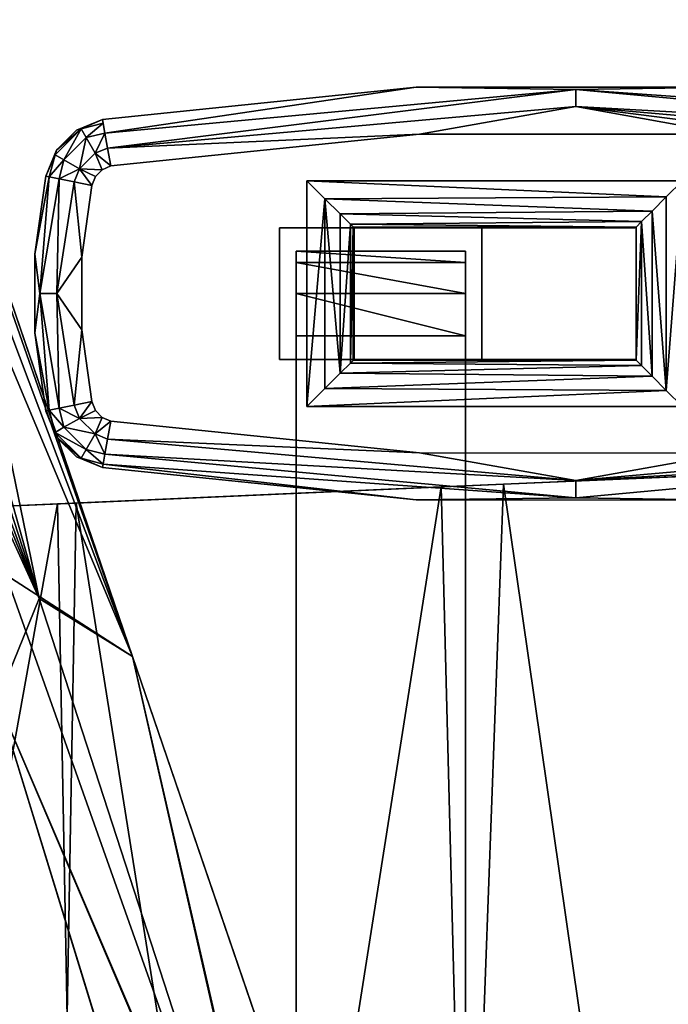
# Model space of a CAD drawing. Units: inches. Extents: x 285 to 503, y 410 to 497.
# Drawn here: x 348 to 354, y 459 to 467 of the extents above; entities that cross this region are included whole.
import ezdxf

# ---------------------------------------------------------------- set-up
doc = ezdxf.new("R2010")
doc.units = ezdxf.units.IN
doc.header["$MEASUREMENT"] = 0
for name, color, linetype in [('A-FURN', 7, 'Continuous'), ('A-FURN-ATTRIBUTE-T', 7, 'Continuous'), ('TK3SEAT_BASE', 250, 'Continuous'), ('TK3SEAT_SUP', 250, 'Continuous')]:
    doc.layers.add(name, color=color, linetype=linetype)

# ---------------------------------------------------------------- blocks, each defined once
blk = doc.blocks.new('3_NCOMNYQS')
at = {"layer": 'TK3SEAT_BASE'}
for points in [[(-9.1117, 2.1677, 15.4035), (-8.9547, 5.7407, 15.5897), (8.9827, 2.5061, 15.4126)], [(-9.0897, 2.6687, 17.6129), (8.9101, 4.1599, 17.649), (-8.9547, 5.7407, 17.7005)], [(-8.9547, 5.7407, 15.5897), (8.8406, 5.7407, 15.5897), (8.9827, 2.5061, 15.4126)], [(8.9101, 4.1599, 17.649), (-9.0897, 2.6687, 17.6129), (8.9895, 2.3517, 17.6103)], [(-9.0897, 2.6687, 17.6129), (-9.2311, -0.5478, 17.6673), (8.9895, 2.3517, 17.6103)], [(9.7595, 2.6049, 24.1475), (9.7655, 2.5756, 24.2982), (10.4127, 2.6965, 24.1475)], [(9.7595, 2.6049, 23.5569), (9.7595, 2.6049, 24.1475), (10.4127, 2.6965, 23.5569)], [(9.7595, 2.6049, 24.1475), (10.4127, 2.6965, 24.1475), (10.4127, 2.6965, 23.5569)], [(10.4127, 2.6965, 24.1475), (9.7655, 2.5756, 24.2982), (10.7425, 2.6553, 24.3443)], [(9.7655, 2.5756, 24.2982), (9.7827, 2.492, 24.4259), (10.7425, 2.6553, 24.3443)], [(10.7425, 2.6553, 24.3443), (9.7827, 2.492, 24.4259), (10.7425, 2.5112, 24.4884)], [(10.4127, 2.6965, 24.1475), (10.7425, 2.6553, 24.3443), (11.0723, 2.6965, 24.1475)], [(11.0723, 2.6965, 23.5569), (10.4127, 2.6965, 23.5569), (11.0723, 2.6965, 24.1475)], [(10.4127, 2.6965, 23.5569), (10.4127, 2.6965, 24.1475), (11.0723, 2.6965, 24.1475)], [(11.7194, 2.5756, 24.2982), (11.0723, 2.6965, 24.1475), (10.7425, 2.6553, 24.3443)], [(11.7194, 2.5756, 24.2982), (10.7425, 2.6553, 24.3443), (11.7023, 2.492, 24.4259)], [(11.7023, 2.492, 24.4259), (10.7425, 2.6553, 24.3443), (10.7425, 2.5112, 24.4884)], [(11.7255, 2.6049, 24.1475), (11.0723, 2.6965, 24.1475), (11.7194, 2.5756, 24.2982)], [(11.7255, 2.6049, 24.1475), (11.7255, 2.6049, 23.5569), (11.0723, 2.6965, 24.1475)], [(11.7255, 2.6049, 23.5569), (11.0723, 2.6965, 23.5569), (11.0723, 2.6965, 24.1475)], [(9.7595, 2.6049, 24.1475), (9.5419, 2.5148, 24.1475), (9.5812, 2.5263, 24.2398)], [(9.5419, 2.5148, 24.1475), (9.7595, 2.6049, 24.1475), (9.5419, 2.5148, 23.5569)], [(9.7595, 2.6049, 24.1475), (9.7595, 2.6049, 23.5569), (9.5419, 2.5148, 23.5569)], [(9.7595, 2.6049, 24.1475), (9.5812, 2.5263, 24.2398), (9.7655, 2.5756, 24.2982)], [(9.5812, 2.5263, 24.2398), (9.6233, 2.4534, 24.4041), (9.7655, 2.5756, 24.2982)], [(9.7655, 2.5756, 24.2982), (9.6233, 2.4534, 24.4041), (9.7827, 2.492, 24.4259)], [(11.7023, 2.492, 24.4259), (11.8617, 2.4534, 24.4041), (11.7194, 2.5756, 24.2982)], [(11.7255, 2.6049, 24.1475), (11.7194, 2.5756, 24.2982), (11.9037, 2.5263, 24.2398)], [(11.7194, 2.5756, 24.2982), (11.8617, 2.4534, 24.4041), (11.9037, 2.5263, 24.2398)], [(11.943, 2.5148, 24.1475), (11.7255, 2.6049, 24.1475), (11.9037, 2.5263, 24.2398)], [(11.7255, 2.6049, 24.1475), (11.943, 2.5148, 24.1475), (11.7255, 2.6049, 23.5569)], [(11.943, 2.5148, 23.5569), (11.7255, 2.6049, 23.5569), (11.943, 2.5148, 24.1475)], [(9.1238, -0.7043, 15.4681), (-9.1117, 2.1677, 15.4035), (8.9827, 2.5061, 15.4126)], [(9.5812, 2.5263, 24.2398), (9.5419, 2.5148, 24.1475), (9.3647, 2.3098, 24.2398)], [(9.5812, 2.5263, 24.2398), (9.3647, 2.3098, 24.2398), (9.4376, 2.2677, 24.4041)], [(9.5419, 2.5148, 24.1475), (9.3756, 2.348, 24.1475), (9.3647, 2.3098, 24.2398)], [(9.5419, 2.5148, 24.1475), (9.5419, 2.5148, 23.5569), (9.3756, 2.348, 24.1475)], [(9.5419, 2.5148, 23.5569), (9.3756, 2.348, 23.5569), (9.3756, 2.348, 24.1475)], [(9.5812, 2.5263, 24.2398), (9.4376, 2.2677, 24.4041), (9.6233, 2.4534, 24.4041)], [(9.6982, 2.3237, 24.512), (9.7827, 2.492, 24.4259), (9.6233, 2.4534, 24.4041)], [(9.8082, 2.3668, 24.5112), (9.7827, 2.492, 24.4259), (9.6982, 2.3237, 24.512)], [(9.8082, 2.3668, 24.5112), (10.7425, 2.5112, 24.4884), (9.7827, 2.492, 24.4259)], [(9.8082, 2.3668, 24.5112), (10.4391, 2.3037, 24.5412), (10.7425, 2.5112, 24.4884)], [(11.0459, 2.3037, 24.5412), (10.7425, 2.5112, 24.4884), (10.4391, 2.3037, 24.5412)], [(11.0459, 2.3037, 24.5412), (11.6767, 2.3668, 24.5112), (10.7425, 2.5112, 24.4884)], [(11.6767, 2.3668, 24.5112), (11.7023, 2.492, 24.4259), (10.7425, 2.5112, 24.4884)], [(11.6767, 2.3668, 24.5112), (11.7868, 2.3237, 24.512), (11.7023, 2.492, 24.4259)], [(11.8617, 2.4534, 24.4041), (11.7023, 2.492, 24.4259), (11.7868, 2.3237, 24.512)], [(12.1202, 2.3098, 24.2398), (11.9037, 2.5263, 24.2398), (11.8617, 2.4534, 24.4041)], [(12.1202, 2.3098, 24.2398), (11.943, 2.5148, 24.1475), (11.9037, 2.5263, 24.2398)], [(12.1094, 2.348, 24.1475), (11.943, 2.5148, 24.1475), (12.1202, 2.3098, 24.2398)], [(12.1094, 2.348, 24.1475), (12.1094, 2.348, 23.5569), (11.943, 2.5148, 24.1475)], [(12.1094, 2.348, 23.5569), (11.943, 2.5148, 23.5569), (11.943, 2.5148, 24.1475)], [(9.4376, 2.2677, 24.4041), (9.5673, 2.1928, 24.512), (9.6233, 2.4534, 24.4041)], [(9.6982, 2.3237, 24.512), (9.6233, 2.4534, 24.4041), (9.5673, 2.1928, 24.512)], [(11.8617, 2.4534, 24.4041), (11.7868, 2.3237, 24.512), (12.0474, 2.2677, 24.4041)], [(12.1202, 2.3098, 24.2398), (11.8617, 2.4534, 24.4041), (12.0474, 2.2677, 24.4041)], [(8.9895, 2.3517, 17.6103), (-9.2311, -0.5478, 17.6673), (9.1467, -1.224, 17.7053)], [(9.3756, 2.348, 24.1475), (9.2858, 2.1302, 24.1475), (9.3647, 2.3098, 24.2398)], [(9.2858, 2.1302, 24.1475), (9.3756, 2.348, 24.1475), (9.2858, 2.1302, 23.5569)], [(9.3756, 2.348, 23.5569), (9.2858, 2.1302, 23.5569), (9.3756, 2.348, 24.1475)], [(9.2858, 2.1302, 24.1475), (9.3153, 2.1251, 24.2981), (9.3647, 2.3098, 24.2398)], [(9.3153, 2.1251, 24.2981), (9.4376, 2.2677, 24.4041), (9.3647, 2.3098, 24.2398)], [(9.6982, 2.3237, 24.512), (9.5673, 2.1928, 24.512), (9.7058, 2.1336, 24.5412)], [(9.8381, 2.2192, 24.5412), (9.8082, 2.3668, 24.5112), (9.6982, 2.3237, 24.512)], [(9.7636, 2.1893, 24.5412), (9.6982, 2.3237, 24.512), (9.7058, 2.1336, 24.5412)], [(9.7636, 2.1893, 24.5412), (9.8381, 2.2192, 24.5412), (9.6982, 2.3237, 24.512)], [(9.8381, 2.2192, 24.5412), (10.4391, 2.3037, 24.5412), (9.8082, 2.3668, 24.5112)], [(11.6468, 2.2192, 24.5412), (11.6767, 2.3668, 24.5112), (11.0459, 2.3037, 24.5412)], [(11.6767, 2.3668, 24.5112), (11.6468, 2.2192, 24.5412), (11.7868, 2.3237, 24.512)], [(11.6468, 2.2192, 24.5412), (11.7214, 2.1893, 24.5412), (11.7868, 2.3237, 24.512)], [(11.7214, 2.1893, 24.5412), (11.7791, 2.1336, 24.5412), (11.7868, 2.3237, 24.512)], [(11.9177, 2.1928, 24.512), (11.7868, 2.3237, 24.512), (11.7791, 2.1336, 24.5412)], [(11.9177, 2.1928, 24.512), (12.0474, 2.2677, 24.4041), (11.7868, 2.3237, 24.512)], [(12.1202, 2.3098, 24.2398), (12.0474, 2.2677, 24.4041), (12.1696, 2.1251, 24.2981)], [(12.1991, 2.1302, 24.1475), (12.1094, 2.348, 24.1475), (12.1202, 2.3098, 24.2398)], [(12.1094, 2.348, 24.1475), (12.1991, 2.1302, 24.1475), (12.1094, 2.348, 23.5569)], [(12.1991, 2.1302, 24.1475), (12.1991, 2.1302, 23.5569), (12.1094, 2.348, 23.5569)], [(12.1991, 2.1302, 24.1475), (12.1202, 2.3098, 24.2398), (12.1696, 2.1251, 24.2981)], [(9.3993, 2.1102, 24.4258), (9.4376, 2.2677, 24.4041), (9.3153, 2.1251, 24.2981)], [(9.4376, 2.2677, 24.4041), (9.3993, 2.1102, 24.4258), (9.5673, 2.1928, 24.512)], [(11.9177, 2.1928, 24.512), (12.0857, 2.1102, 24.4258), (12.0474, 2.2677, 24.4041)], [(12.1696, 2.1251, 24.2981), (12.0474, 2.2677, 24.4041), (12.0857, 2.1102, 24.4258)], [(-9.1117, 2.1677, 15.4035), (9.1238, -0.7043, 15.4681), (-9.2586, -1.1757, 15.498)], [(9.5249, 2.0876, 24.5111), (9.5673, 2.1928, 24.512), (9.3993, 2.1102, 24.4258)], [(9.5249, 2.0876, 24.5111), (9.6734, 2.0601, 24.5412), (9.5673, 2.1928, 24.512)], [(9.6734, 2.0601, 24.5412), (9.7058, 2.1336, 24.5412), (9.5673, 2.1928, 24.512)], [(11.8116, 2.0601, 24.5412), (11.9177, 2.1928, 24.512), (11.7791, 2.1336, 24.5412)], [(11.8116, 2.0601, 24.5412), (11.96, 2.0876, 24.5111), (11.9177, 2.1928, 24.512)], [(11.96, 2.0876, 24.5111), (12.0857, 2.1102, 24.4258), (11.9177, 2.1928, 24.512)], [(9.2858, 2.1302, 24.1475), (9.0156, -0.4947, 24.1475), (9.3153, 2.1251, 24.2981)], [(9.2858, 2.1302, 24.1475), (9.2858, 2.1302, 23.5569), (9.0156, -0.4947, 24.1475)], [(9.2858, 2.1302, 23.5569), (9.0156, -0.4947, 23.5569), (9.0156, -0.4947, 24.1475)], [(9.3153, 2.1251, 24.2981), (9.0156, -0.4947, 24.1475), (9.0339, -1.8297, 24.3443)], [(9.3153, 2.1251, 24.2981), (9.0339, -1.8297, 24.3443), (9.3993, 2.1102, 24.4258)], [(9.3993, 2.1102, 24.4258), (9.0339, -1.8297, 24.3443), (9.178, -1.8297, 24.4884)], [(9.5249, 2.0876, 24.5111), (9.3993, 2.1102, 24.4258), (9.178, -1.8297, 24.4884)], [(9.4085, -0.521, 24.5412), (9.5249, 2.0876, 24.5111), (9.178, -1.8297, 24.4884)], [(9.6734, 2.0601, 24.5412), (9.5249, 2.0876, 24.5111), (9.4085, -0.521, 24.5412)], [(11.8116, 2.0601, 24.5412), (12.0765, -0.521, 24.5412), (11.96, 2.0876, 24.5111)], [(11.96, 2.0876, 24.5111), (12.451, -1.8297, 24.3443), (12.0857, 2.1102, 24.4258)], [(11.96, 2.0876, 24.5111), (12.0765, -0.521, 24.5412), (12.3069, -1.8297, 24.4884)], [(11.96, 2.0876, 24.5111), (12.3069, -1.8297, 24.4884), (12.451, -1.8297, 24.3443)], [(12.1991, 2.1302, 24.1475), (12.0857, 2.1102, 24.4258), (12.4693, -0.4947, 24.1475)], [(12.1991, 2.1302, 24.1475), (12.1696, 2.1251, 24.2981), (12.0857, 2.1102, 24.4258)], [(12.4693, -0.4947, 24.1475), (12.0857, 2.1102, 24.4258), (12.451, -1.8297, 24.3443)], [(12.1991, 2.1302, 23.5569), (12.1991, 2.1302, 24.1475), (12.4693, -0.4947, 23.5569)], [(12.1991, 2.1302, 24.1475), (12.4693, -0.4947, 24.1475), (12.4693, -0.4947, 23.5569)], [(10.3882, -0.9061, 14.7774), (10.7425, 0.5112, 14.8723), (10.7425, -0.9061, 14.8723)], [(10.3882, -0.9061, 14.7774), (10.3882, 0.5112, 14.7774), (10.7425, 0.5112, 14.8723)], [(10.7425, 0.5112, 14.8723), (11.0019, 0.5112, 15.1317), (10.7425, -0.9061, 14.8723)], [(10.7425, -0.9061, 14.8723), (11.0019, 0.5112, 15.1317), (11.0019, -0.9061, 15.1317)], [(11.0968, -0.9061, 15.4861), (11.0019, -0.9061, 15.1317), (11.0968, 0.5112, 15.4861)], [(11.0968, 0.5112, 15.4861), (11.0019, -0.9061, 15.1317), (11.0019, 0.5112, 15.1317)], [(9.7976, -2.7219, 23.5569), (9.7976, 0.4194, 23.5569), (9.9327, -2.5867, 23.533)], [(9.7976, 0.4194, 23.5569), (9.9483, 0.2688, 23.527), (9.9327, -2.5867, 23.533)], [(9.9483, 0.2688, 23.527), (9.7976, 0.4194, 23.5569), (11.5367, 0.2688, 23.527)], [(9.7976, 0.4194, 23.5569), (11.6874, 0.4194, 23.5569), (11.5367, 0.2688, 23.527)], [(11.6874, 0.4194, 23.5569), (11.5522, -2.5867, 23.533), (11.5367, 0.2688, 23.527)], [(11.6874, -2.7219, 23.5569), (11.5522, -2.5867, 23.533), (11.6874, 0.4194, 23.5569)], [(9.9327, -2.5867, 23.533), (9.9483, 0.2688, 23.527), (10.0515, -2.468, 23.4642)], [(9.9483, 0.2688, 23.527), (10.076, 0.1411, 23.4416), (10.0515, -2.468, 23.4642)], [(9.9483, 0.2688, 23.527), (11.5367, 0.2688, 23.527), (10.076, 0.1411, 23.4416)], [(11.5367, 0.2688, 23.527), (11.409, 0.1411, 23.4416), (10.076, 0.1411, 23.4416)], [(11.5367, 0.2688, 23.527), (11.4335, -2.468, 23.4642), (11.409, 0.1411, 23.4416)], [(11.4335, -2.468, 23.4642), (11.5367, 0.2688, 23.527), (11.5522, -2.5867, 23.533)], [(10.0515, -2.468, 23.4642), (10.076, 0.1411, 23.4416), (10.1393, -2.3801, 23.3587)], [(10.1613, 0.0557, 23.3139), (10.1393, -2.3801, 23.3587), (10.076, 0.1411, 23.4416)], [(10.076, 0.1411, 23.4416), (11.3236, 0.0557, 23.3139), (10.1613, 0.0557, 23.3139)], [(11.409, 0.1411, 23.4416), (11.3236, 0.0557, 23.3139), (10.076, 0.1411, 23.4416)], [(11.409, 0.1411, 23.4416), (11.3456, -2.3801, 23.3587), (11.3236, 0.0557, 23.3139)], [(11.4335, -2.468, 23.4642), (11.3456, -2.3801, 23.3587), (11.409, 0.1411, 23.4416)], [(10.1393, -2.3801, 23.3587), (10.1613, 0.0557, 23.3139), (10.1857, -2.3338, 23.2296)], [(10.1613, 0.0557, 23.3139), (10.1837, 0.0333, 23.24), (10.1857, -2.3338, 23.2296)], [(11.3236, 0.0557, 23.3139), (11.3012, 0.0333, 23.24), (10.1613, 0.0557, 23.3139)], [(11.3012, 0.0333, 23.24), (10.1837, 0.0333, 23.24), (10.1613, 0.0557, 23.3139)], [(10.1857, -2.3338, 23.2296), (10.1837, 0.0333, 23.24), (10.1888, -2.33, 23.2076)], [(10.1913, 0.0257, 23.1632), (10.1888, -2.33, 23.2076), (10.1837, 0.0333, 23.24)], [(10.1913, 0.0257, 23.1632), (10.1837, 0.0333, 23.24), (11.3012, 0.0333, 23.24)], [(10.1907, -2.3262, 23.1854), (10.1888, -2.33, 23.2076), (10.1913, 0.0257, 23.1632)], [(10.1913, -2.3224, 23.1632), (10.1907, -2.3262, 23.1854), (10.1913, 0.0257, 23.1632)], [(11.2937, 0.0257, 23.1632), (10.1913, 0.0257, 23.1632), (11.3012, 0.0333, 23.24)], [(11.2937, 0.0271, 23.1305), (10.1913, 0.0271, 23.1305), (11.2937, 0.0264, 23.1414)], [(10.1913, 0.0271, 23.1305), (10.1913, 0.0264, 23.1414), (11.2937, 0.0264, 23.1414)], [(10.1913, 0.0259, 23.1523), (11.2937, 0.0259, 23.1523), (10.1913, 0.0264, 23.1414)], [(11.2937, 0.0264, 23.1414), (10.1913, 0.0264, 23.1414), (11.2937, 0.0259, 23.1523)], [(11.2937, 0.0259, 23.1523), (10.1913, 0.0259, 23.1523), (11.2937, 0.0257, 23.1632)], [(10.1913, 0.0259, 23.1523), (10.1913, 0.0257, 23.1632), (11.2937, 0.0257, 23.1632)], [(11.3012, 0.0333, 23.24), (11.2962, -2.33, 23.2076), (11.2937, 0.0257, 23.1632)], [(11.2937, -2.3224, 23.1632), (11.2937, 0.0257, 23.1632), (11.2943, -2.3262, 23.1854)], [(11.2943, -2.3262, 23.1854), (11.2937, 0.0257, 23.1632), (11.2962, -2.33, 23.2076)], [(11.2962, -2.33, 23.2076), (11.3012, 0.0333, 23.24), (11.2993, -2.3338, 23.2296)], [(11.3012, 0.0333, 23.24), (11.3236, 0.0557, 23.3139), (11.2993, -2.3338, 23.2296)], [(11.2993, -2.3338, 23.2296), (11.3236, 0.0557, 23.3139), (11.3456, -2.3801, 23.3587)], [(-9.378, -3.8921, 17.8377), (9.1467, -1.224, 17.7053), (-9.2311, -0.5478, 17.6673)], [(9.014, -3.1336, 24.1475), (9.0339, -1.8297, 24.3443), (9.0156, -0.4947, 24.1475)], [(9.0156, -0.4947, 23.5569), (9.014, -3.1336, 23.5569), (9.0156, -0.4947, 24.1475)], [(9.014, -3.1336, 23.5569), (9.014, -3.1336, 24.1475), (9.0156, -0.4947, 24.1475)], [(9.4085, -0.521, 24.5412), (9.178, -1.8297, 24.4884), (9.4073, -3.1156, 24.5412)], [(12.0765, -0.521, 24.5412), (12.0776, -3.1156, 24.5412), (12.3069, -1.8297, 24.4884)], [(12.4693, -0.4947, 24.1475), (12.451, -1.8297, 24.3443), (12.4709, -3.1336, 24.1475)], [(12.4709, -3.1336, 23.5569), (12.4693, -0.4947, 23.5569), (12.4709, -3.1336, 24.1475)], [(12.4693, -0.4947, 23.5569), (12.4693, -0.4947, 24.1475), (12.4709, -3.1336, 24.1475)], [(9.2745, -4.1344, 15.6418), (-9.2586, -1.1757, 15.498), (9.1238, -0.7043, 15.4681)], [(-9.409, -4.5971, 15.6435), (-9.2586, -1.1757, 15.498), (9.2745, -4.1344, 15.6418)], [(9.1467, -1.224, 17.7053), (-9.378, -3.8921, 17.8377), (9.2874, -4.4272, 17.8393)], [(9.014, -3.1336, 24.1475), (9.395, -5.7408, 24.4259), (9.0339, -1.8297, 24.3443)], [(9.0339, -1.8297, 24.3443), (9.395, -5.7408, 24.4259), (9.178, -1.8297, 24.4884)], [(9.5211, -5.7208, 24.5112), (9.4073, -3.1156, 24.5412), (9.178, -1.8297, 24.4884)], [(9.5211, -5.7208, 24.5112), (9.178, -1.8297, 24.4884), (9.395, -5.7408, 24.4259)], [(12.0776, -3.1156, 24.5412), (11.8151, -5.6969, 24.5412), (12.3069, -1.8297, 24.4884)], [(11.8151, -5.6969, 24.5412), (11.9638, -5.7208, 24.5112), (12.3069, -1.8297, 24.4884)], [(12.09, -5.7408, 24.4259), (12.3069, -1.8297, 24.4884), (11.9638, -5.7208, 24.5112)], [(12.1743, -5.7542, 24.2982), (12.451, -1.8297, 24.3443), (12.09, -5.7408, 24.4259)], [(12.09, -5.7408, 24.4259), (12.451, -1.8297, 24.3443), (12.3069, -1.8297, 24.4884)], [(12.1743, -5.7542, 24.2982), (12.4709, -3.1336, 24.1475), (12.451, -1.8297, 24.3443)], [(11.4335, -2.468, 23.4642), (10.0515, -2.468, 23.4642), (11.3456, -2.3801, 23.3587)], [(10.0515, -2.468, 23.4642), (10.1393, -2.3801, 23.3587), (11.3456, -2.3801, 23.3587)], [(10.1393, -2.3801, 23.3587), (10.1857, -2.3338, 23.2296), (11.3456, -2.3801, 23.3587)], [(11.2993, -2.3338, 23.2296), (11.3456, -2.3801, 23.3587), (10.1857, -2.3338, 23.2296)], [(10.0515, -2.468, 23.4642), (11.4335, -2.468, 23.4642), (9.9327, -2.5867, 23.533)], [(11.4335, -2.468, 23.4642), (11.5522, -2.5867, 23.533), (9.9327, -2.5867, 23.533)], [(9.7976, -2.7219, 23.5569), (9.9327, -2.5867, 23.533), (11.6874, -2.7219, 23.5569)], [(9.9327, -2.5867, 23.533), (11.5522, -2.5867, 23.533), (11.6874, -2.7219, 23.5569)]]:
    blk.add_3dface(points, dxfattribs=at)
for points, invisible_edges in [([(8.8406, 5.7407, 15.5897), (8.9101, 4.1599, 17.649), (8.9827, 2.5061, 15.4126)], 3), ([(8.9101, 4.1599, 17.649), (8.9895, 2.3517, 17.6103), (8.9827, 2.5061, 15.4126)], 14), ([(10.4127, 2.6965, 23.5569), (9.7976, 0.4194, 23.5569), (9.7595, 2.6049, 23.5569)], 3), ([(9.7976, 0.4194, 23.5569), (10.4127, 2.6965, 23.5569), (11.6874, 0.4194, 23.5569)], 3), ([(10.4127, 2.6965, 23.5569), (11.0723, 2.6965, 23.5569), (11.6874, 0.4194, 23.5569)], 14), ([(11.0723, 2.6965, 23.5569), (11.7255, 2.6049, 23.5569), (11.6874, 0.4194, 23.5569)], 14), ([(9.5419, 2.5148, 23.5569), (9.7595, 2.6049, 23.5569), (9.7976, 0.4194, 23.5569)], 14), ([(11.7255, 2.6049, 23.5569), (11.943, 2.5148, 23.5569), (11.6874, 0.4194, 23.5569)], 14), ([(8.9827, 2.5061, 15.4126), (8.9895, 2.3517, 17.6103), (9.1238, -0.7043, 15.4681)], 3), ([(9.5419, 2.5148, 23.5569), (9.7976, 0.4194, 23.5569), (9.3756, 2.348, 23.5569)], 3), ([(11.943, 2.5148, 23.5569), (12.1094, 2.348, 23.5569), (11.6874, 0.4194, 23.5569)], 14), ([(9.1467, -1.224, 17.7053), (9.1238, -0.7043, 15.4681), (8.9895, 2.3517, 17.6103)], 3), ([(9.2858, 2.1302, 23.5569), (9.3756, 2.348, 23.5569), (9.7976, 0.4194, 23.5569)], 14), ([(12.1094, 2.348, 23.5569), (12.1991, 2.1302, 23.5569), (11.6874, 0.4194, 23.5569)], 14), ([(9.8381, 2.2192, 24.5412), (9.4085, -0.521, 24.5412), (10.4391, 2.3037, 24.5412)], 3), ([(10.4391, 2.3037, 24.5412), (9.4085, -0.521, 24.5412), (10.4367, -5.9386, 24.5412)], 15), ([(10.4391, 2.3037, 24.5412), (10.4367, -5.9386, 24.5412), (11.0483, -5.9386, 24.5412)], 13), ([(10.4391, 2.3037, 24.5412), (11.0483, -5.9386, 24.5412), (11.0459, 2.3037, 24.5412)], 3), ([(11.6468, 2.2192, 24.5412), (11.0459, 2.3037, 24.5412), (12.0765, -0.521, 24.5412)], 14), ([(12.0765, -0.521, 24.5412), (11.0459, 2.3037, 24.5412), (11.0483, -5.9386, 24.5412)], 15), ([(9.4085, -0.521, 24.5412), (9.8381, 2.2192, 24.5412), (9.6734, 2.0601, 24.5412)], 3), ([(9.7636, 2.1893, 24.5412), (9.6734, 2.0601, 24.5412), (9.8381, 2.2192, 24.5412)], 3), ([(9.7058, 2.1336, 24.5412), (9.6734, 2.0601, 24.5412), (9.7636, 2.1893, 24.5412)], 2), ([(11.8116, 2.0601, 24.5412), (11.6468, 2.2192, 24.5412), (12.0765, -0.521, 24.5412)], 3), ([(11.7214, 2.1893, 24.5412), (11.6468, 2.2192, 24.5412), (11.8116, 2.0601, 24.5412)], 14), ([(11.7791, 2.1336, 24.5412), (11.7214, 2.1893, 24.5412), (11.8116, 2.0601, 24.5412)], 2), ([(9.0156, -0.4947, 23.5569), (9.2858, 2.1302, 23.5569), (9.7976, 0.4194, 23.5569)], 14), ([(12.1991, 2.1302, 23.5569), (12.4693, -0.4947, 23.5569), (11.6874, 0.4194, 23.5569)], 14), ([(10.1913, 0.649, 15.6829), (10.1913, -1.0439, 15.6829), (10.1913, 0.0271, 23.1305)], 2), ([(11.2937, 0.0271, 23.1305), (11.2937, 0.649, 15.6829), (10.1913, 0.0271, 23.1305)], 2), ([(11.2937, 0.649, 15.6829), (10.1913, 0.649, 15.6829), (10.1913, 0.0271, 23.1305)], 12), ([(10.3882, -0.9061, 15.6829), (10.1913, 0.649, 15.6829), (10.3882, 0.5112, 15.6829)], 3), ([(10.1913, -1.0439, 15.6829), (10.1913, 0.649, 15.6829), (10.3882, -0.9061, 15.6829)], 14), ([(10.1913, 0.649, 15.6829), (11.2937, 0.649, 15.6829), (10.3882, 0.5112, 15.6829)], 14), ([(10.3882, 0.5112, 15.6829), (11.2937, 0.649, 15.6829), (11.0968, 0.5112, 15.6829)], 3), ([(11.2937, -1.0439, 15.6829), (11.0968, 0.5112, 15.6829), (11.2937, 0.649, 15.6829)], 3), ([(11.2937, -1.0439, 15.6829), (11.2937, 0.649, 15.6829), (11.2937, 0.0271, 23.1305)], 12), ([(10.3882, 0.5112, 15.4861), (3.2228, 0.5112, 15.4861), (10.3882, -0.9061, 15.4861)], 2), ([(3.2228, 0.5112, 15.4861), (3.2228, -0.9061, 15.4861), (10.3882, -0.9061, 15.4861)], 12), ([(10.3882, -0.9061, 14.7774), (3.2228, -0.9061, 14.7774), (10.3882, 0.5112, 14.7774)], 2), ([(3.2228, -0.9061, 14.7774), (3.2228, 0.5112, 14.7774), (10.3882, 0.5112, 14.7774)], 12), ([(10.7425, 0.5112, 14.8723), (3.2228, 0.5112, 14.7774), (11.0019, 0.5112, 15.1317)], 3), ([(10.7425, 0.5112, 14.8723), (10.3882, 0.5112, 14.7774), (3.2228, 0.5112, 14.7774)], 12), ([(3.2228, 0.5112, 14.7774), (3.2228, 0.5112, 15.4861), (11.0019, 0.5112, 15.1317)], 14), ([(3.2228, 0.5112, 15.4861), (10.3882, 0.5112, 15.4861), (11.0019, 0.5112, 15.1317)], 14), ([(10.3882, 0.5112, 15.6829), (10.3882, 0.5112, 15.4861), (10.3882, -0.9061, 15.6829)], 2), ([(10.3882, 0.5112, 15.4861), (10.3882, -0.9061, 15.4861), (10.3882, -0.9061, 15.6829)], 12), ([(10.3882, 0.5112, 15.6829), (11.0968, 0.5112, 15.6829), (10.3882, 0.5112, 15.4861)], 2), ([(11.0968, 0.5112, 15.6829), (11.0968, 0.5112, 15.4861), (10.3882, 0.5112, 15.4861)], 14), ([(11.0968, 0.5112, 15.4861), (11.0019, 0.5112, 15.1317), (10.3882, 0.5112, 15.4861)], 14), ([(11.0968, -0.9061, 15.6829), (11.0968, -0.9061, 15.4861), (11.0968, 0.5112, 15.6829)], 2), ([(11.0968, -0.9061, 15.4861), (11.0968, 0.5112, 15.4861), (11.0968, 0.5112, 15.6829)], 12), ([(11.0968, -0.9061, 15.6829), (11.0968, 0.5112, 15.6829), (11.2937, -1.0439, 15.6829)], 14), ([(9.7976, -2.7219, 23.5569), (9.0156, -0.4947, 23.5569), (9.7976, 0.4194, 23.5569)], 3), ([(11.6874, 0.4194, 23.5569), (12.4693, -0.4947, 23.5569), (11.6874, -2.7219, 23.5569)], 3), ([(10.1913, 0.0264, 23.1414), (10.1913, 0.0271, 23.1305), (10.1913, -2.3224, 23.1632)], 14), ([(10.1913, -1.0439, 15.6829), (10.1913, -2.3224, 23.1632), (10.1913, 0.0271, 23.1305)], 14), ([(10.1913, 0.0259, 23.1523), (10.1913, 0.0264, 23.1414), (10.1913, -2.3224, 23.1632)], 14), ([(10.1913, 0.0257, 23.1632), (10.1913, 0.0259, 23.1523), (10.1913, -2.3224, 23.1632)], 2), ([(11.2937, -1.0439, 15.6829), (11.2937, 0.0271, 23.1305), (11.2937, -2.3224, 23.1632)], 3), ([(11.2937, 0.0271, 23.1305), (11.2937, 0.0264, 23.1414), (11.2937, -2.3224, 23.1632)], 14), ([(11.2937, 0.0264, 23.1414), (11.2937, 0.0259, 23.1523), (11.2937, -2.3224, 23.1632)], 14), ([(11.2937, 0.0257, 23.1632), (11.2937, -2.3224, 23.1632), (11.2937, 0.0259, 23.1523)], 2), ([(9.7976, -2.7219, 23.5569), (9.014, -3.1336, 23.5569), (9.0156, -0.4947, 23.5569)], 13), ([(9.4073, -3.1156, 24.5412), (10.4367, -5.9386, 24.5412), (9.4085, -0.521, 24.5412)], 3), ([(12.0765, -0.521, 24.5412), (11.0483, -5.9386, 24.5412), (11.6551, -5.8629, 24.5412)], 13), ([(12.0765, -0.521, 24.5412), (11.6551, -5.8629, 24.5412), (11.8151, -5.6969, 24.5412)], 15), ([(12.4693, -0.4947, 23.5569), (12.4709, -3.1336, 23.5569), (11.6874, -2.7219, 23.5569)], 14), ([(12.0776, -3.1156, 24.5412), (12.0765, -0.521, 24.5412), (11.8151, -5.6969, 24.5412)], 2), ([(9.1238, -0.7043, 15.4681), (9.1467, -1.224, 17.7053), (9.2745, -4.1344, 15.6418)], 3), ([(3.2228, -0.9061, 15.4861), (11.0019, -0.9061, 15.1317), (10.3882, -0.9061, 15.4861)], 3), ([(3.2228, -0.9061, 15.4861), (3.2228, -0.9061, 14.7774), (11.0019, -0.9061, 15.1317)], 14), ([(10.3882, -0.9061, 14.7774), (10.7425, -0.9061, 14.8723), (3.2228, -0.9061, 14.7774)], 2), ([(10.7425, -0.9061, 14.8723), (11.0019, -0.9061, 15.1317), (3.2228, -0.9061, 14.7774)], 14), ([(11.2937, -1.0439, 15.6829), (10.1913, -1.0439, 15.6829), (10.3882, -0.9061, 15.6829)], 14), ([(10.3882, -0.9061, 15.6829), (10.3882, -0.9061, 15.4861), (11.0968, -0.9061, 15.6829)], 2), ([(11.0019, -0.9061, 15.1317), (11.0968, -0.9061, 15.4861), (10.3882, -0.9061, 15.4861)], 14), ([(11.0968, -0.9061, 15.4861), (11.0968, -0.9061, 15.6829), (10.3882, -0.9061, 15.4861)], 14), ([(11.0968, -0.9061, 15.6829), (11.2937, -1.0439, 15.6829), (10.3882, -0.9061, 15.6829)], 3), ([(11.2937, -1.0439, 15.6829), (11.2937, -2.3224, 23.1632), (10.1913, -1.0439, 15.6829)], 2), ([(10.1913, -1.0439, 15.6829), (11.2937, -2.3224, 23.1632), (10.1913, -2.3224, 23.1632)], 3), ([(9.1467, -1.224, 17.7053), (9.2874, -4.4272, 17.8393), (9.2745, -4.1344, 15.6418)], 14), ([(10.1857, -2.3338, 23.2296), (10.1888, -2.33, 23.2076), (11.2993, -2.3338, 23.2296)], 2), ([(10.1907, -2.3262, 23.1854), (11.2962, -2.33, 23.2076), (10.1888, -2.33, 23.2076)], 3), ([(11.2993, -2.3338, 23.2296), (10.1888, -2.33, 23.2076), (11.2962, -2.33, 23.2076)], 3), ([(10.1913, -2.3224, 23.1632), (11.2943, -2.3262, 23.1854), (10.1907, -2.3262, 23.1854)], 3), ([(11.2943, -2.3262, 23.1854), (11.2962, -2.33, 23.2076), (10.1907, -2.3262, 23.1854)], 14), ([(11.2943, -2.3262, 23.1854), (10.1913, -2.3224, 23.1632), (11.2937, -2.3224, 23.1632)], 3)]:
    blk.add_3dface(points, dxfattribs=dict(at, invisible_edges=invisible_edges))
at = {"layer": 'TK3SEAT_SUP'}
for points in [[(12.3742, 4.5587, 4.0544), (7.3376, 3.0087, 5.7378), (8.1917, 2.6616, 5.5364)], [(12.7548, 4.5267, 3.9323), (12.3742, 4.5587, 4.0544), (8.1917, 2.6616, 5.5364)], [(12.7548, 4.5267, 3.9323), (8.1917, 2.6616, 5.5364), (12.9121, 4.404, 3.894)], [(13.0115, 4.2277, 3.8803), (12.9121, 4.404, 3.894), (8.1917, 2.6616, 5.5364)], [(13.0348, 4.0267, 3.894), (13.0115, 4.2277, 3.8803), (8.1917, 2.6616, 5.5364)], [(12.6905, 3.5853, 4.0544), (13.0348, 4.0267, 3.894), (8.1917, 2.6616, 5.5364)], [(8.3878, 2.9381, 3.8529), (12.1376, 3.7347, 3.2311), (7.7043, 1.8787, 3.9854)], [(12.1376, 3.7347, 3.2311), (12.2975, 3.6109, 3.2096), (7.7043, 1.8787, 3.9854)], [(12.4918, 3.5588, 3.1777), (7.7043, 1.8787, 3.9854), (12.2975, 3.6109, 3.2096)], [(12.6905, 3.5853, 3.1406), (7.7043, 1.8787, 3.9854), (12.4918, 3.5588, 3.1777)], [(12.6905, 3.5853, 4.0544), (8.1917, 2.6616, 5.5364), (7.7046, 1.8788, 5.7378)], [(8.3878, 2.9381, 3.8529), (1.1768, 0.3824, 4.6509), (7.3372, 3.0085, 3.9854)], [(2.4066, 1.4911, 4.5336), (7.3372, 3.0085, 3.9854), (1.1768, 0.3824, 4.6509)], [(2.4066, 1.4911, 7.0838), (1.3141, 0.427, 7.4165), (7.3376, 3.0087, 5.7378)], [(7.3376, 3.0087, 5.7378), (1.3141, 0.427, 7.4165), (8.1917, 2.6616, 5.5364)], [(8.3878, 2.9381, 3.8529), (7.7043, 1.8787, 3.9854), (1.1768, 0.3824, 4.6509)], [(1.3141, 0.427, 7.4165), (7.7046, 1.8788, 5.7378), (8.1917, 2.6616, 5.5364)], [(7.7043, 1.8787, 3.9854), (2.8235, 0.2082, 4.5336), (1.1768, 0.3824, 4.6509)], [(2.8235, 0.2082, 7.0838), (7.7046, 1.8788, 5.7378), (1.3141, 0.427, 7.4165)], [(5.1286, -6.0484, 3.9854), (1.0705, -2.6209, 4.5336), (2.1619, -1.828, 4.5336)], [(2.1619, -1.828, 7.0838), (4.1678, -6.747, 5.7378), (5.1288, -6.0487, 5.7378)]]:
    blk.add_3dface(points, dxfattribs=at)
for points, invisible_edges in [([(12.6905, 3.5853, 3.1406), (12.6905, 3.5853, 4.0544), (7.7043, 1.8787, 3.9854)], 2), ([(12.6905, 3.5853, 4.0544), (7.7046, 1.8788, 5.7378), (7.7043, 1.8787, 3.9854)], 14), ([(2.4066, 1.4911, 7.0838), (7.3376, 3.0087, 5.7378), (2.4066, 1.4911, 4.5336)], 2), ([(2.4066, 1.4911, 4.5336), (7.3376, 3.0087, 5.7378), (7.3372, 3.0085, 3.9854)], 3), ([(2.8235, 0.2082, 7.0838), (2.8235, 0.2082, 4.5336), (7.7046, 1.8788, 5.7378)], 2), ([(7.7043, 1.8787, 3.9854), (7.7046, 1.8788, 5.7378), (2.8235, 0.2082, 4.5336)], 3), ([(2.1619, -1.828, 7.0838), (5.1288, -6.0487, 5.7378), (2.1619, -1.828, 4.5336)], 2), ([(2.1619, -1.828, 4.5336), (5.1288, -6.0487, 5.7378), (5.1286, -6.0484, 3.9854)], 3)]:
    blk.add_3dface(points, dxfattribs=dict(at, invisible_edges=invisible_edges))
at = {"layer": 'A-FURN-ATTRIBUTE-T'}
blk.add_attdef('CAPTG', (0, 1), '', height=2.5, dxfattribs=at)
at = {"layer": 'A-FURN-ATTRIBUTE-T', "flags": 1}
for tag in ['CAPPN', 'CAPMG', 'CAPMC', 'CAPQT', 'CAPDH', 'CAPGC']:
    blk.add_attdef(tag, (0, 0), '', height=0.001, dxfattribs=at)

msp = doc.modelspace()

# ---------------------------------------------------------------- block references
at = {"layer": 'A-FURN', "rotation": 90}
msp.add_blockref('3_NCOMNYQS', (351.2497, 453.9966), dxfattribs=at)

doc.saveas('drawing.dxf')
